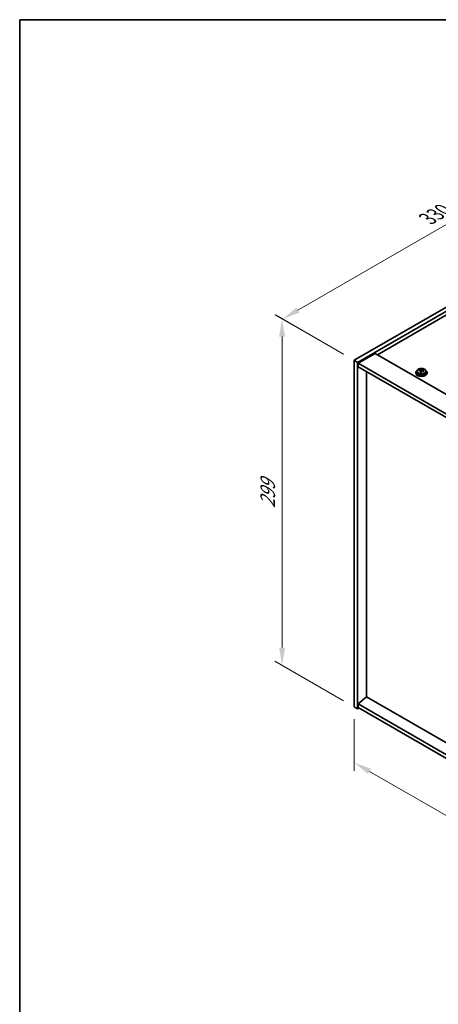
# Model space of a CAD drawing. Units: millimetres. Extents: x 72 to 9712, y 40 to 1445.
# Drawn here: x 72 to 367, y 751 to 1445 of the extents above; entities that cross this region are included whole.
import ezdxf

# ---------------------------------------------------------------- set-up
doc = ezdxf.new("R2010")
doc.units = ezdxf.units.MM
doc.header["$LTSCALE"] = 5
doc.layers.get('Defpoints').update_dxf_attribs({"lineweight": 25})
for name, color, linetype, lineweight in [('Border (ISO)', 7, 'Continuous', 35), ('Dimension (ISO)', 7, 'Continuous', 18), ('Visible (ISO)', 7, 'Continuous', 35), ('Visible Narrow (ISO)', 7, 'Continuous', 25)]:
    doc.layers.add(name, color=color, linetype=linetype, lineweight=lineweight)
doc.styles.add('Note Text (TK)', font='txt')
doc.dimstyles.new('Default - Method 1b (TK)', dxfattribs={"dimscale": 5, "dimtxt": 2.5, "dimasz": 2.5, "dimexe": 1, "dimexo": 1.5, "dimgap": 1, "dimtad": 1, "dimtoh": 1, "dimrnd": 1e-08, "dimdsep": 46, "dimtxsty": 'Note Text (TK)', "dimcen": 0.09, "dimdle": 5, "dimclrd": 100, "dimclre": 100, "dimclrt": 7, "dimadec": 1, "dimazin": 1, "dimtfac": 1, "dimtmove": 0, "dimatfit": 3, "dimfxl": 0, "dimtolj": 1, "dimlwd": -1, "dimlwe": -1, "dimarcsym": 0})

# ---------------------------------------------------------------- blocks, each defined once
blk = doc.blocks.new('図面枠 tk図枠')
at = {"layer": 'Border (ISO)'}
for q in [(405.5, 289), (14.5, 8)]:
    blk.add_line((14.5, 289), q, dxfattribs=at)
blk = doc.blocks.new('*D6')
at = {"layer": 'Defpoints', "color": 0, "transparency": 16777216}
for p in [(307.93, 960.91), (492.49, 854.35), (492.49, 815.16)]:
    blk.add_point(p, dxfattribs=at)
at = {"layer": 'Dimension (ISO)', "color": 100, "transparency": 16777216}
for p, q in [((307.93, 952.25), (307.93, 915.94)), ((318.76, 915.46), (481.66, 821.41)), ((492.49, 845.69), (492.49, 809.39))]:
    blk.add_line(p, q, dxfattribs=at)
for points in [[(319.8, 917.27), (317.72, 913.66), (307.93, 921.71)], [(482.71, 823.22), (480.62, 819.61), (492.49, 815.16)]]:
    blk.add_solid(points, dxfattribs=at)
at = {"layer": 'Dimension (ISO)', "color": 7, "transparency": 16777216, "insert": (377.17, 893.4), "char_height": 12.5, "attachment_point": 4, "rotation": 330, "style": 'Note Text (TK)'}
blk.add_mtext('\\A1;{\\Q-30.000;\\W0.816;\\H0.816x;261}', dxfattribs=at)
blk = doc.blocks.new('*D7')
at = {"layer": 'Defpoints', "color": 0, "transparency": 16777216}
for p in [(541.28, 1339.76), (257.53, 1234.14), (307.93, 1205.04)]:
    blk.add_point(p, dxfattribs=at)
at = {"layer": 'Dimension (ISO)', "color": 100, "transparency": 16777216}
for p, q in [((533.78, 1344.09), (485.88, 1371.75)), ((480.05, 1362.61), (268.36, 1240.39)), ((300.43, 1209.37), (252.53, 1237.03))]:
    blk.add_line(p, q, dxfattribs=at)
for points in [[(479.01, 1364.42), (481.09, 1360.81), (490.88, 1368.86)], [(267.31, 1242.19), (269.4, 1238.59), (257.53, 1234.14)]]:
    blk.add_solid(points, dxfattribs=at)
at = {"layer": 'Dimension (ISO)', "color": 7, "transparency": 16777216, "insert": (359.65, 1304.76), "char_height": 12.5, "attachment_point": 4, "rotation": 30, "style": 'Note Text (TK)'}
blk.add_mtext('\\A1;{\\Q-30.000;\\W0.816;\\H0.816x;330}', dxfattribs=at)
blk = doc.blocks.new('*D8')
at = {"layer": 'Defpoints', "color": 0, "transparency": 16777216}
for p in [(307.93, 1205.04), (257.23, 990.18), (307.93, 960.91)]:
    blk.add_point(p, dxfattribs=at)
at = {"layer": 'Dimension (ISO)', "color": 100, "transparency": 16777216}
for p, q in [((300.43, 1209.37), (252.23, 1237.2)), ((257.23, 1221.81), (257.23, 1002.68)), ((300.43, 965.24), (252.23, 993.07))]:
    blk.add_line(p, q, dxfattribs=at)
for points in [[(255.15, 1221.81), (259.32, 1221.81), (257.23, 1234.31)], [(255.15, 1002.68), (259.32, 1002.68), (257.23, 990.18)]]:
    blk.add_solid(points, dxfattribs=at)
at = {"layer": 'Dimension (ISO)', "color": 7, "transparency": 16777216, "insert": (247.13, 1100.88), "char_height": 12.5, "attachment_point": 4, "rotation": 90, "style": 'Note Text (TK)'}
blk.add_mtext('\\A1;{\\Q30.000;\\W0.816;\\H0.816x;299}', dxfattribs=at)

msp = doc.modelspace()

# ---------------------------------------------------------------- linework, layer by layer
at = {"layer": 'Visible (ISO)'}
for p, q in [((307.935, 1205.0384), (541.2802, 1339.7603)), ((310.4099, 1203.6095), (543.7551, 1338.3315)), ((531.3807, 1328.5335), (324.3752, 1209.0188)), ((322.7842, 1209.9374), (310.7634, 1202.9971)), ((322.7842, 1209.9374), (501.6823, 1106.6505)), ((307.935, 1205.0384), (310.4099, 1203.6095)), ((307.935, 960.9059), (307.935, 1205.0384)), ((310.4099, 959.477), (310.4099, 1203.6095)), ((310.7634, 1202.9971), (310.7634, 1200.5477)), ((490.015, 1099.5062), (310.7634, 1202.9971)), ((310.7634, 1200.5477), (490.015, 1097.0567)), ((316.7385, 967.989), (316.7385, 1197.098)), ((351.3111, 1196.4652), (351.3111, 1196.0569)), ((352.1611, 1197.4185), (352.1611, 1196.4652)), ((353.5847, 1197.8672), (353.5847, 1198.275)), ((354.7276, 1196.8216), (354.7276, 1197.4762)), ((355.1896, 1197.9127), (355.3494, 1198.3299)), ((355.3494, 1198.3299), (355.3494, 1198.9248)), ((355.3494, 1198.3299), (355.8947, 1198.2602)), ((355.8947, 1197.7282), (355.8947, 1198.4509)), ((358.4611, 1197.4185), (358.4611, 1196.4652)), ((359.3111, 1196.4652), (359.3111, 1196.0569)), ((316.7031, 968.0094), (310.7634, 962.9471)), ((490.015, 867.9478), (316.7031, 968.0094)), ((307.935, 960.9059), (310.4099, 959.477)), ((311.4705, 960.0894), (310.4099, 959.477)), ((490.015, 859.4562), (310.7634, 962.9471)), ((310.7634, 962.9471), (310.7634, 960.4977)), ((310.7634, 960.4977), (490.015, 857.0067))]:
    msp.add_line(p, q, dxfattribs=at)
for centre, major_axis, ratio, start_param, end_param in [((355.3111, 1196.4652), (-4, 0), 0.57735027, 5.561933, 10.14603027), ((355.3111, 1196.0569), (-4, 0), 0.57735027, 0, 3.14159265), ((355.3111, 1196.4652), (3.15, 0), 0.57735027, 3.14159265, 6.28318531), ((353.5048, 1191.5925), (1.0054, 7.8735), 0.17632598, 0.58014933, 0.67341172), ((355.2312, 1191.1533), (-7.603, 2.9126), 0.79723009, 5.14555671, 5.23802173), ((355.3911, 1191.5705), (7.603, -2.9126), 0.79723009, 2.00396406, 2.09642907), ((354.9499, 1191.408), (1.0313, 8.0762), 0.17632598, 0.76353964, 0.85600466), ((354.9116, 1190.319), (-7.4122, 2.8395), 0.79723009, 4.9621664, 5.05542878), ((354.467, 1198.005), (0.74, 0), 0.57735027, 5.03597071, 6.06551618), ((354.9499, 1191.408), (1.0313, 8.0762), 0.17632598, 0.39755639, 0.4900214), ((355.6724, 1191.3158), (-1.0313, -8.0762), 0.17632598, 3.90513229, 3.99759731), ((355.7107, 1192.4048), (7.4122, -2.8395), 0.79723009, 1.82057374, 1.91383613), ((356.6347, 1197.7282), (-0.74, 0), 0.57735027, 0, 0.25776769), ((355.6724, 1191.3158), (-1.0313, -8.0762), 0.17632598, 3.53914904, 3.63161406), ((355.2312, 1191.1533), (-7.603, 2.9126), 0.79723009, 4.77957345, 4.87203847), ((355.3911, 1191.5705), (7.603, -2.9126), 0.79723009, 1.6379808, 1.73044582), ((357.1175, 1191.1312), (-1.0054, -7.8735), 0.17632598, 3.72174198, 3.81500437)]:
    msp.add_ellipse(centre, major_axis=major_axis, ratio=ratio, start_param=start_param, end_param=end_param, dxfattribs=at)
for points, knots in [([(352.1611, 1197.4185), (352.1611, 1197.6129), (352.2114, 1197.8067), (352.4059, 1198.1789), (352.5545, 1198.3561), (352.9396, 1198.6796), (353.1806, 1198.8239), (353.7266, 1199.06), (354.032, 1199.1513), (354.6742, 1199.2721), (355.0108, 1199.3018), (355.6823, 1199.2973), (356.0171, 1199.2633), (356.6529, 1199.1345), (356.9538, 1199.0396), (357.4923, 1198.7962), (357.7297, 1198.6476), (358.1133, 1198.3086), (358.2605, 1198.1182), (358.4237, 1197.7545), (358.4611, 1197.5866), (358.4611, 1197.4185)], [1.3531272, 1.3531272, 1.3531272, 1.3531272, 1.64628527, 1.64628527, 1.95530068, 1.95530068, 2.28106049, 2.28106049, 2.60892566, 2.60892566, 2.93547521, 2.93547521, 3.26146237, 3.26146237, 3.58809187, 3.58809187, 3.91601536, 3.91601536, 4.2411655, 4.2411655, 4.49471985, 4.49471985, 4.49471985, 4.49471985]), ([(354.7102, 1197.368), (354.7301, 1197.4305), (354.7335, 1197.4976), (354.6993, 1197.6218), (354.6617, 1197.6789), (354.5614, 1197.7697), (354.4922, 1197.8093), (354.3303, 1197.8626), (354.2377, 1197.8763), (354.1474, 1197.8774)], [0.225164225, 0.225164225, 0.225164225, 0.225164225, 0.253148765, 0.253148765, 0.281133306, 0.281133306, 0.309117846, 0.309117846, 0.337102387, 0.337102387, 0.337102387, 0.337102387]), ([(354.3072, 1198.2946), (354.3975, 1198.2934), (354.4981, 1198.3005), (354.6925, 1198.3322), (354.7863, 1198.3569), (354.9436, 1198.4148), (355.0173, 1198.4518), (355.1303, 1198.5333), (355.1696, 1198.5777), (355.1896, 1198.6195)], [0.113199271, 0.113199271, 0.113199271, 0.113199271, 0.141183811, 0.141183811, 0.169168352, 0.169168352, 0.197152892, 0.197152892, 0.225137433, 0.225137433, 0.225137433, 0.225137433]), ([(356.3151, 1197.6006), (356.2248, 1197.6225), (356.1242, 1197.6335), (355.9298, 1197.6257), (355.836, 1197.607), (355.6787, 1197.5491), (355.605, 1197.5061), (355.492, 1197.4007), (355.4527, 1197.3382), (355.4327, 1197.2757)], [0.338363496, 0.338363496, 0.338363496, 0.338363496, 0.366348036, 0.366348036, 0.394332577, 0.394332577, 0.422317117, 0.422317117, 0.450301658, 0.450301658, 0.450301658, 0.450301658]), ([(355.9121, 1198.5272), (355.8922, 1198.4855), (355.8888, 1198.4364), (355.923, 1198.3362), (355.9606, 1198.2849), (356.0609, 1198.1941), (356.1301, 1198.1486), (356.292, 1198.0714), (356.3846, 1198.0397), (356.4749, 1198.0178)], [0, 0, 0, 0, 0.027984541, 0.027984541, 0.055969081, 0.055969081, 0.083953622, 0.083953622, 0.111938162, 0.111938162, 0.111938162, 0.111938162])]:
    msp.add_open_spline(points, degree=3, knots=knots, dxfattribs=at)
at = {"layer": 'Visible Narrow (ISO)'}
for p, q in [((354.3072, 1197.8623), (354.3072, 1198.2946)), ((354.7102, 1196.8235), (354.7102, 1197.368)), ((355.1896, 1198.6195), (355.1896, 1197.9127)), ((356.4749, 1198.0178), (356.4749, 1197.5604))]:
    msp.add_line(p, q, dxfattribs=at)
msp.add_ellipse((355.3111, 1197.4185), major_axis=(3.15, 0), ratio=0.57735027, start_param=3.14159265, end_param=6.28318531, dxfattribs=at)
msp.add_ellipse((355.3111, 1197.5305), major_axis=(3.0575, 0), ratio=0.57735027, dxfattribs=at)

# ---------------------------------------------------------------- block references
at = {"xscale": 5, "yscale": 5, "zscale": 5}
msp.add_blockref('図面枠 tk図枠', (0, 0), dxfattribs=at)

# ---------------------------------------------------------------- dimensions: what is measured, and where the dimension line sits
at = {"layer": 'Dimension (ISO)', "color": 100, "true_color": 0x00ff3f}
for base, p1, p2, angle, text, picture, middle in [((257.5302, 1234.1396), (541.2802, 1339.7603), (307.935, 1205.0384), 30, '{\\Q-30.000;\\W0.816;\\H0.816x;<>}', '*D7', (372.3764, 1300.4461)), ((257.2322, 990.1792), (307.935, 1205.0384), (307.935, 960.9059), 90, '{\\Q30.000;\\W0.816;\\H0.816x;<>}', '*D8', (257.2322, 1112.2454)), ((492.4899, 815.1613), (307.935, 960.9059), (492.4899, 854.3531), 150, '{\\Q-30.000;\\W0.816;\\H0.816x;<>}', '*D6', (378.9992, 880.6851))]:
    dim = msp.add_linear_dim(base=base, p1=p1, p2=p2, angle=angle, text=text, dimstyle='Default - Method 1b (TK)', override={"dimgap": 1, "dimtoh": 0, "dimdec": 2, "dimlfac": 1.224745, "dimtol": 0, "dimlim": 0, "dimtp": 0, "dimtm": 0, "dimtdec": 2, "dimtofl": 0, "dimatfit": 1}, dxfattribs=at)
    dim.commit()
    dim.dimension.update_dxf_attribs({"geometry": picture, "text_midpoint": middle, "dimtype": 160})

doc.saveas('drawing.dxf')
